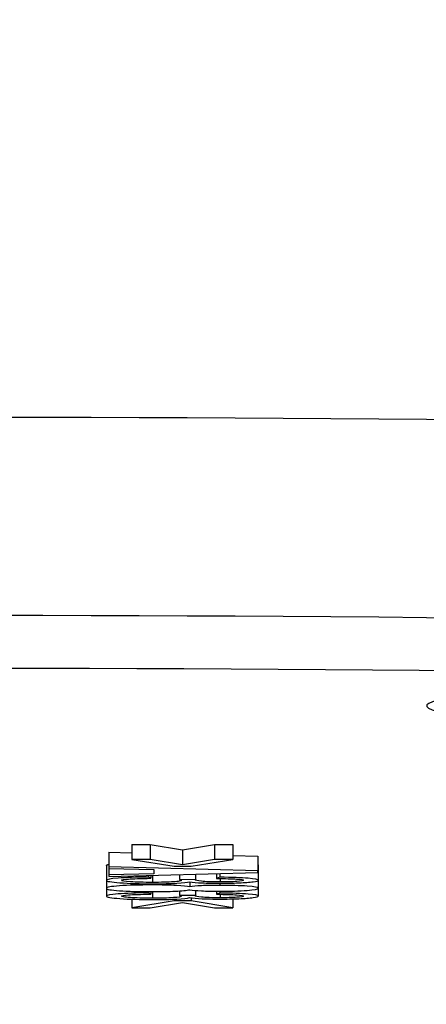
# Model space of a CAD drawing. Units: millimetres. Extents: x 259 to 3483, y 32 to 4540.
# Drawn here: x 878 to 886, y 1797 to 1817 of the extents above; entities that cross this region are included whole.
import ezdxf

# ---------------------------------------------------------------- set-up
doc = ezdxf.new("R2010")
doc.units = ezdxf.units.MM
doc.header["$LTSCALE"] = 16.666667
doc.layers.add('Dimensions(Hillmar_metric)', color=7, linetype='Continuous', lineweight=13)
doc.layers.add('Visible Edges(Hillmar_metric)', color=7, linetype='Continuous', lineweight=25)
doc.layers.add('Visible Tangent Edges(Hillmar_Metric)', color=7, linetype='Continuous', lineweight=25, true_color=0xc0c0c0)
doc.styles.add('Hillmar_metric_Dimensions', font='arial.ttf')
doc.dimstyles.new('DEFAULT-ISO-Method 1b-Hillmar_metric', dxfattribs={"dimscale": 16.666667, "dimtxt": 2, "dimasz": 2.5, "dimexe": 1, "dimexo": 1, "dimgap": 0.25, "dimtad": 1, "dimtih": 1, "dimtoh": 1, "dimrnd": 1e-08, "dimdsep": 46, "dimtxsty": 'Hillmar_metric_Dimensions', "dimcen": 0.09, "dimdle": 8, "dimclrd": 7, "dimclre": 7, "dimclrt": 7, "dimazin": 2, "dimtfac": 0.75, "dimtmove": 0, "dimatfit": 3, "dimfxl": 1, "dimtolj": 1, "dimlwd": 9, "dimlwe": 9, "dimarcsym": 0})

# ---------------------------------------------------------------- blocks, each defined once
blk = doc.blocks.new('*D26')
at = {"layer": 'Defpoints', "color": 0, "linetype": 'Continuous', "transparency": 16777216}
for p in [(699.632, 2026.16), (1207.139, 1671.521), (1207.139, 1606.772)]:
    blk.add_point(p, dxfattribs=at)
at = {"layer": 'Dimensions(Hillmar_metric)', "color": 7, "linetype": 'Continuous', "lineweight": 9, "transparency": 16777216}
for p, q in [((699.632, 2009.493), (699.632, 1590.106)), ((1207.139, 1654.855), (1207.139, 1590.106)), ((741.299, 1606.772), (1165.472, 1606.772))]:
    blk.add_line(p, q, dxfattribs=at)
at = {"layer": 'Dimensions(Hillmar_metric)', "color": 7, "linetype": 'Continuous', "transparency": 16777216}
for points in [[(741.299, 1613.717), (741.299, 1599.828), (699.632, 1606.772)], [(1165.472, 1613.717), (1165.472, 1599.828), (1207.139, 1606.772)]]:
    blk.add_solid(points, dxfattribs=at)
at = {"layer": 'Dimensions(Hillmar_metric)', "color": 7, "linetype": 'Continuous', "lineweight": 13, "transparency": 16777216, "insert": (953.385, 1627.958), "char_height": 33.3333, "attachment_point": 5, "style": 'Hillmar_metric_Dimensions'}
blk.add_mtext('\\A1;508', dxfattribs=at)
blk = doc.blocks.new('*D27')
at = {"layer": 'Defpoints', "color": 0, "linetype": 'Continuous', "transparency": 16777216}
for p in [(487.139, 2321.407), (1207.139, 1671.521), (1207.139, 1473.979)]:
    blk.add_point(p, dxfattribs=at)
at = {"layer": 'Dimensions(Hillmar_metric)', "color": 7, "linetype": 'Continuous', "lineweight": 9, "transparency": 16777216}
for p, q in [((487.139, 2304.74), (487.139, 1457.312)), ((1207.139, 1654.855), (1207.139, 1457.312)), ((528.805, 1473.979), (1165.472, 1473.979))]:
    blk.add_line(p, q, dxfattribs=at)
at = {"layer": 'Dimensions(Hillmar_metric)', "color": 7, "linetype": 'Continuous', "transparency": 16777216}
for points in [[(528.805, 1480.923), (528.805, 1467.034), (487.139, 1473.979)], [(1165.472, 1480.923), (1165.472, 1467.034), (1207.139, 1473.979)]]:
    blk.add_solid(points, dxfattribs=at)
at = {"layer": 'Dimensions(Hillmar_metric)', "color": 7, "linetype": 'Continuous', "lineweight": 13, "transparency": 16777216, "insert": (847.139, 1500.068), "char_height": 33.33333, "attachment_point": 5, "style": 'Hillmar_metric_Dimensions'}
blk.add_mtext('\\A1;\\fArial|b0|i0;\\H33.4433;720 (MANUAL RELEASE)', dxfattribs=at)

msp = doc.modelspace()

# ---------------------------------------------------------------- linework, layer by layer
at = {"layer": 'Visible Edges(Hillmar_metric)'}
for p, q in [((880.2176, 1799.9232), (880.5858, 1799.9232)), ((880.2176, 1799.9232), (880.2176, 1799.6239)), ((880.5858, 1799.9232), (881.2374, 1799.8159)), ((880.5858, 1799.9232), (880.5858, 1799.6239)), ((881.2374, 1799.8159), (881.8822, 1799.9232)), ((881.2374, 1799.8159), (881.2374, 1799.5166)), ((881.8822, 1799.9232), (882.2503, 1799.9232)), ((881.8822, 1799.9232), (881.8822, 1799.6239)), ((882.2503, 1799.9232), (882.2503, 1799.6239)), ((879.7535, 1799.772), (880.2176, 1799.7598)), ((879.7535, 1799.772), (879.7535, 1799.4727)), ((880.5858, 1799.6239), (880.2176, 1799.6239)), ((880.2176, 1799.6239), (881.0659, 1799.4883)), ((881.2374, 1799.5166), (880.5858, 1799.6239)), ((881.8822, 1799.6239), (881.2374, 1799.5166)), ((881.4112, 1799.4883), (882.2503, 1799.6239)), ((882.2503, 1799.6239), (881.8822, 1799.6239)), ((882.2503, 1799.7064), (882.7533, 1799.6932)), ((882.7533, 1799.6932), (882.7533, 1799.3939)), ((879.7032, 1799.5033), (879.7032, 1799.204)), ((882.7533, 1799.3939), (879.7535, 1799.4727)), ((879.7535, 1799.4727), (879.7535, 1799.4439)), ((879.7535, 1799.4439), (879.7535, 1799.3117)), ((879.7535, 1799.4439), (880.6612, 1799.4214)), ((880.6612, 1799.4214), (880.6612, 1799.3355)), ((881.0659, 1799.4883), (881.4112, 1799.4883)), ((882.7648, 1799.5043), (882.7648, 1799.205)), ((879.7032, 1799.204), (879.7032, 1799.0429)), ((879.7535, 1799.2808), (882.7533, 1799.3645)), ((880.6612, 1799.3355), (879.7535, 1799.3117)), ((879.7535, 1799.3117), (879.7535, 1799.2808)), ((880.5492, 1799.303), (880.5492, 1799.2692)), ((880.5972, 1799.244), (880.5492, 1799.2692)), ((880.5972, 1799.3043), (880.5972, 1799.244)), ((881.1757, 1799.3205), (881.1757, 1799.2195)), ((881.4981, 1799.2169), (881.1757, 1799.2195)), ((881.4981, 1799.3295), (881.4981, 1799.2169)), ((881.9211, 1799.3413), (881.9211, 1799.2415)), ((881.9874, 1799.2667), (881.9211, 1799.2415)), ((881.9874, 1799.3431), (881.9874, 1799.2667)), ((882.7533, 1799.3645), (882.7533, 1799.3939)), ((882.7648, 1799.205), (882.7648, 1799.0434)), ((879.7032, 1799.0429), (879.7032, 1798.8856)), ((881.3815, 1799.1729), (881.3815, 1799.0712)), ((882.7648, 1799.0434), (882.7648, 1798.8865)), ((880.2176, 1798.8234), (880.2176, 1798.6523)), ((880.5492, 1798.9755), (880.5492, 1798.9507)), ((880.5972, 1798.9256), (880.5492, 1798.9507)), ((880.5972, 1798.9754), (880.5972, 1798.9256)), ((881.0659, 1798.8238), (881.0659, 1798.7879)), ((881.1757, 1798.9901), (881.1757, 1798.901)), ((881.4981, 1798.8984), (881.1757, 1798.901)), ((881.4112, 1798.8504), (881.4112, 1798.7879)), ((881.4981, 1798.9995), (881.4981, 1798.8984)), ((881.9211, 1798.984), (881.9211, 1798.9231)), ((881.9874, 1798.9482), (881.9211, 1798.9231)), ((881.9874, 1798.9839), (881.9874, 1798.9482)), ((882.2503, 1798.8299), (882.2503, 1798.6523)), ((881.0659, 1798.7879), (880.2176, 1798.6523)), ((880.2176, 1798.6523), (880.5858, 1798.6523)), ((880.5858, 1798.6523), (881.2374, 1798.7598)), ((881.4112, 1798.7879), (881.0659, 1798.7879)), ((881.2374, 1798.7598), (881.8822, 1798.6523)), ((882.2503, 1798.6523), (881.4112, 1798.7879)), ((881.8822, 1798.6523), (882.2503, 1798.6523))]:
    msp.add_line(p, q, dxfattribs=at)
for major_axis, start_param, end_param in [((60.0148, 0), 1.0483497, 2.093243), ((-60, 0), 4.1898025, 5.2349754)]:
    msp.add_ellipse((877.4548, 1804.4256), major_axis=major_axis, ratio=0.0683448, start_param=start_param, end_param=end_param, dxfattribs=at)
for points, degree in [([(879.7032, 1799.5033), (879.7032, 1799.5158), (879.7535, 1799.5264)], 2), ([(882.7533, 1799.5154), (882.7648, 1799.5101), (882.7648, 1799.5043)], 2), ([(881.1757, 1799.2195), (881.2031, 1799.2124), (881.2168, 1799.2065), (881.2168, 1799.2019)], 3), ([(881.4935, 1799.2128), (881.4935, 1799.2137), (881.495, 1799.2151), (881.4981, 1799.2169)], 3), ([(881.1757, 1798.901), (881.2031, 1798.894), (881.2168, 1798.8881), (881.2168, 1798.8834)], 3), ([(881.4935, 1798.8943), (881.4935, 1798.8953), (881.495, 1798.8966), (881.4981, 1798.8984)], 3)]:
    msp.add_open_spline(points, degree=degree, dxfattribs=at)
for points, knots in [([(880.5492, 1799.2692), (880.2992, 1799.2675), (880.0957, 1799.2608), (879.7817, 1799.237), (879.7032, 1799.2221), (879.7032, 1799.204)], [-0.13769488, -0.13769488, -0.13769488, -0.13769488, -0.06884744, -0.06884744, 0, 0, 0, 0]), ([(879.7032, 1799.204), (879.7032, 1799.1841), (879.7943, 1799.1677), (880.1586, 1799.1415), (880.38, 1799.135), (880.6406, 1799.135)], [-0.13971116, -0.13971116, -0.13971116, -0.13971116, -0.06985558, -0.06985558, 0, 0, 0, 0]), ([(880.0073, 1799.2039), (880.0073, 1799.2139), (880.0534, 1799.2224), (880.2378, 1799.2362), (880.3884, 1799.2411), (880.5972, 1799.244)], [-0.085534841, -0.085534841, -0.085534841, -0.085534841, -0.042767421, -0.042767421, 0, 0, 0, 0]), ([(880.6338, 1799.1617), (880.457, 1799.1617), (880.3083, 1799.1658), (880.0675, 1799.182), (880.0073, 1799.192), (880.0073, 1799.2039)], [-0.089605844, -0.089605844, -0.089605844, -0.089605844, -0.044802922, -0.044802922, 0, 0, 0, 0]), ([(881.9942, 1799.1709), (881.825, 1799.1709), (881.6993, 1799.1752), (881.5346, 1799.1924), (881.4935, 1799.2021), (881.4935, 1799.2128)], [-0.06690348, -0.06690348, -0.06690348, -0.06690348, -0.03345174, -0.03345174, 0, 0, 0, 0]), ([(881.9211, 1799.2415), (882.1025, 1799.2397), (882.2381, 1799.2355), (882.418, 1799.2225), (882.463, 1799.2143), (882.463, 1799.2045)], [-0.12601614, -0.12601614, -0.12601614, -0.12601614, -0.06300807, -0.06300807, 0, 0, 0, 0]), ([(882.7648, 1799.205), (882.7648, 1799.2212), (882.6969, 1799.2348), (882.4256, 1799.2566), (882.2343, 1799.2636), (881.9874, 1799.2667)], [-0.19547807, -0.19547807, -0.19547807, -0.19547807, -0.09773903, -0.09773903, 0, 0, 0, 0]), ([(881.9874, 1799.145), (882.123, 1799.145), (882.2515, 1799.1475), (882.4938, 1799.1575), (882.5895, 1799.1647), (882.7297, 1799.1835), (882.7648, 1799.1938), (882.7648, 1799.205)], [-0.144657, -0.144657, -0.144657, -0.144657, -0.096438, -0.096438, -0.048219, -0.048219, 0, 0, 0, 0]), ([(882.463, 1799.2045), (882.463, 1799.1946), (882.4188, 1799.1865), (882.2419, 1799.174), (882.1299, 1799.1709), (881.9942, 1799.1709)], [-0.079191874, -0.079191874, -0.079191874, -0.079191874, -0.039595937, -0.039595937, 0, 0, 0, 0]), ([(880.6223, 1799.1104), (880.3602, 1799.1104), (880.1414, 1799.1042), (879.7908, 1799.0794), (879.7032, 1799.0631), (879.7032, 1799.0429)], [-0.21703178, -0.21703178, -0.21703178, -0.21703178, -0.10851589, -0.10851589, 0, 0, 0, 0]), ([(879.7032, 1799.0429), (879.7032, 1799.0227), (879.7905, 1799.0064), (880.1395, 1798.9816), (880.3548, 1798.9754), (880.6109, 1798.9754)], [-0.15186274, -0.15186274, -0.15186274, -0.15186274, -0.07593137, -0.07593137, 0, 0, 0, 0]), ([(880.6109, 1798.9754), (880.7969, 1798.9754), (880.9569, 1798.9787), (881.2252, 1798.9918), (881.322, 1799.0015), (881.3815, 1799.0142)], [-0.11906673, -0.11906673, -0.11906673, -0.11906673, -0.05953337, -0.05953337, 0, 0, 0, 0]), ([(881.3815, 1799.0712), (881.3342, 1799.0838), (881.2446, 1799.0935), (880.9809, 1799.1071), (880.8175, 1799.1104), (880.6223, 1799.1104)], [-0.1271665, -0.1271665, -0.1271665, -0.1271665, -0.06358325, -0.06358325, 0, 0, 0, 0]), ([(881.2168, 1799.2019), (881.2168, 1799.196), (881.2032, 1799.1903), (881.1701, 1799.185), (881.1431, 1799.1806), (881.1049, 1799.1767), (881.0522, 1799.173), (881.0001, 1799.1694), (880.9402, 1799.1666), (880.8719, 1799.1647), (880.7961, 1799.1626), (880.7157, 1799.1617), (880.6338, 1799.1617)], [-0.096557285, -0.096557285, -0.096557285, -0.096557285, -0.069123226, -0.069123226, -0.069123226, -0.046716215, -0.046716215, -0.046716215, -0.024565412, -0.024565412, -0.024565412, 0, 0, 0, 0]), ([(880.6406, 1799.135), (880.8342, 1799.135), (880.9954, 1799.1383), (881.253, 1799.1516), (881.338, 1799.1611), (881.3792, 1799.1733)], [-0.12278745, -0.12278745, -0.12278745, -0.12278745, -0.06139373, -0.06139373, 0, 0, 0, 0]), ([(881.3792, 1799.1733), (881.4417, 1799.1639), (881.5263, 1799.1568), (881.7397, 1799.1473), (881.8578, 1799.145), (881.9874, 1799.145)], [-0.063554526, -0.063554526, -0.063554526, -0.063554526, -0.031777263, -0.031777263, 0, 0, 0, 0]), ([(881.9919, 1799.1022), (881.8487, 1799.1022), (881.7252, 1799.0996), (881.5179, 1799.0895), (881.4379, 1799.0817), (881.3815, 1799.0712)], [-0.10457963, -0.10457963, -0.10457963, -0.10457963, -0.05228981, -0.05228981, 0, 0, 0, 0]), ([(881.3815, 1799.0142), (881.4379, 1799.004), (881.5175, 1798.9964), (881.7233, 1798.9864), (881.8441, 1798.9839), (881.9828, 1798.9839)], [-0.058010909, -0.058010909, -0.058010909, -0.058010909, -0.029005455, -0.029005455, 0, 0, 0, 0]), ([(881.9828, 1798.9839), (882.2008, 1798.9839), (882.3856, 1798.9893), (882.6889, 1799.0111), (882.7648, 1799.0255), (882.7648, 1799.0434)], [-0.18983191, -0.18983191, -0.18983191, -0.18983191, -0.09491596, -0.09491596, 0, 0, 0, 0]), ([(882.7648, 1799.0434), (882.7648, 1799.0611), (882.6905, 1799.0753), (882.3932, 1799.0968), (882.2099, 1799.1022), (881.9919, 1799.1022)], [-0.15842257, -0.15842257, -0.15842257, -0.15842257, -0.07921128, -0.07921128, 0, 0, 0, 0]), ([(880.5492, 1798.9507), (880.2992, 1798.9491), (880.0957, 1798.9423), (879.7817, 1798.9185), (879.7032, 1798.9036), (879.7032, 1798.8856)], [-0.13769488, -0.13769488, -0.13769488, -0.13769488, -0.06884744, -0.06884744, 0, 0, 0, 0]), ([(879.7032, 1798.8856), (879.7032, 1798.8657), (879.7943, 1798.8492), (880.1586, 1798.823), (880.38, 1798.8165), (880.6406, 1798.8165)], [-0.13971116, -0.13971116, -0.13971116, -0.13971116, -0.06985558, -0.06985558, 0, 0, 0, 0]), ([(880.0073, 1798.8854), (880.0073, 1798.8954), (880.0534, 1798.9039), (880.2378, 1798.9177), (880.3884, 1798.9227), (880.5972, 1798.9256)], [-0.085534841, -0.085534841, -0.085534841, -0.085534841, -0.042767421, -0.042767421, 0, 0, 0, 0]), ([(880.6338, 1798.8432), (880.5884, 1798.8432), (880.5433, 1798.8435), (880.4988, 1798.8441), (880.4564, 1798.8446), (880.4153, 1798.8455), (880.3757, 1798.8467), (880.2975, 1798.849), (880.2365, 1798.8521), (880.1879, 1798.8554), (880.1842, 1798.8557), (880.1805, 1798.8559), (880.1769, 1798.8562), (880.1242, 1798.8599), (880.0821, 1798.8641), (880.053, 1798.8689), (880.0211, 1798.8742), (880.0073, 1798.8797), (880.0073, 1798.8854)], [-0.089605844, -0.089605844, -0.089605844, -0.089605844, -0.079071158, -0.079071158, -0.079071158, -0.069047067, -0.069047067, -0.069047067, -0.049282917, -0.049282917, -0.049282917, -0.047749899, -0.047749899, -0.047749899, -0.024992386, -0.024992386, -0.024992386, 0, 0, 0, 0]), ([(881.2168, 1798.8834), (881.2168, 1798.8717), (881.162, 1798.8621), (880.9425, 1798.847), (880.803, 1798.8432), (880.6338, 1798.8432)], [-0.096557285, -0.096557285, -0.096557285, -0.096557285, -0.048278642, -0.048278642, 0, 0, 0, 0]), ([(880.6406, 1798.8165), (880.8342, 1798.8165), (880.9954, 1798.8198), (881.253, 1798.8332), (881.338, 1798.8426), (881.3792, 1798.8548)], [-0.12278745, -0.12278745, -0.12278745, -0.12278745, -0.06139373, -0.06139373, 0, 0, 0, 0]), ([(881.3792, 1798.8548), (881.4417, 1798.8454), (881.5263, 1798.8384), (881.7397, 1798.8289), (881.8578, 1798.8265), (881.9874, 1798.8265)], [-0.063554526, -0.063554526, -0.063554526, -0.063554526, -0.031777263, -0.031777263, 0, 0, 0, 0]), ([(881.9942, 1798.8524), (881.825, 1798.8524), (881.6993, 1798.8567), (881.5346, 1798.8739), (881.4935, 1798.8836), (881.4935, 1798.8943)], [-0.06690348, -0.06690348, -0.06690348, -0.06690348, -0.03345174, -0.03345174, 0, 0, 0, 0]), ([(881.9211, 1798.9231), (882.1025, 1798.9212), (882.2381, 1798.917), (882.418, 1798.904), (882.463, 1798.8958), (882.463, 1798.886)], [-0.12601614, -0.12601614, -0.12601614, -0.12601614, -0.06300807, -0.06300807, 0, 0, 0, 0]), ([(882.7648, 1798.8865), (882.7648, 1798.9028), (882.6969, 1798.9163), (882.4256, 1798.9381), (882.2343, 1798.9451), (881.9874, 1798.9482)], [-0.19547807, -0.19547807, -0.19547807, -0.19547807, -0.09773903, -0.09773903, 0, 0, 0, 0]), ([(881.9874, 1798.8265), (882.123, 1798.8265), (882.2515, 1798.829), (882.4938, 1798.839), (882.5895, 1798.8462), (882.7297, 1798.8651), (882.7648, 1798.8754), (882.7648, 1798.8865)], [-0.144657, -0.144657, -0.144657, -0.144657, -0.096438, -0.096438, -0.048219, -0.048219, 0, 0, 0, 0]), ([(882.463, 1798.886), (882.463, 1798.8761), (882.4188, 1798.8681), (882.2419, 1798.8556), (882.1299, 1798.8524), (881.9942, 1798.8524)], [-0.079191874, -0.079191874, -0.079191874, -0.079191874, -0.039595937, -0.039595937, 0, 0, 0, 0])]:
    msp.add_open_spline(points, degree=3, knots=knots, dxfattribs=at)
at = {"layer": 'Visible Tangent Edges(Hillmar_Metric)'}
for p, q in [((880.6338, 1799.3054), (880.6338, 1799.1617)), ((881.9942, 1799.2406), (881.9942, 1799.1709)), ((880.6223, 1799.135), (880.6223, 1799.1104)), ((881.9919, 1799.145), (881.9919, 1799.1022)), ((880.6338, 1798.9754), (880.6338, 1798.8432)), ((881.9942, 1798.9222), (881.9942, 1798.8524))]:
    msp.add_line(p, q, dxfattribs=at)
for centre, major_axis, start_param, end_param in [((877.4548, 1800.4349), (-60, 0), 4.1898025, 5.2349754), ((877.4548, 1799.4372), (59, 0), 1.0482099, 2.0933828), ((892.4548, 1802.7178), (6.3, 0), 6.0157114, 9.6922519)]:
    msp.add_ellipse(centre, major_axis=major_axis, ratio=0.0683448, start_param=start_param, end_param=end_param, dxfattribs=at)

# ---------------------------------------------------------------- dimensions: what is measured, and where the dimension line sits
at = {"layer": 'Dimensions(Hillmar_metric)', "color": 7, "linetype": 'Continuous', "lineweight": 13}
dim = msp.add_linear_dim(base=(1207.1386, 1473.9787), p1=(487.1386, 2321.4071), p2=(1207.1386, 1671.5214), text='\\fArial|b0|i0;\\H33.4433;<> (MANUAL RELEASE)', dimstyle='DEFAULT-ISO-Method 1b-Hillmar_metric', override={"dimgap": 0.25, "dimtih": 0, "dimtoh": 0, "dimdec": 2, "dimtol": 0, "dimlim": 0, "dimtp": 0, "dimtm": 0, "dimtdec": 2, "dimtofl": 0, "dimatfit": 1}, dxfattribs=at)
dim.commit()
dim.dimension.update_dxf_attribs({"geometry": '*D27', "text_midpoint": (847.1386, 1473.9787), "dimtype": 160})
dim = msp.add_linear_dim(base=(1207.1386, 1606.7724), p1=(699.6318, 2026.1597), p2=(1207.1386, 1671.5214), angle=180, dimstyle='DEFAULT-ISO-Method 1b-Hillmar_metric', override={"dimgap": 0.25, "dimtih": 0, "dimtoh": 0, "dimdec": 0, "dimtol": 0, "dimlim": 0, "dimtp": 0, "dimtm": 0, "dimtdec": 2, "dimtofl": 0, "dimatfit": 1}, dxfattribs=at)
dim.commit()
dim.dimension.update_dxf_attribs({"geometry": '*D26', "text_midpoint": (953.3852, 1606.7724), "dimtype": 160})

doc.saveas('drawing.dxf')
